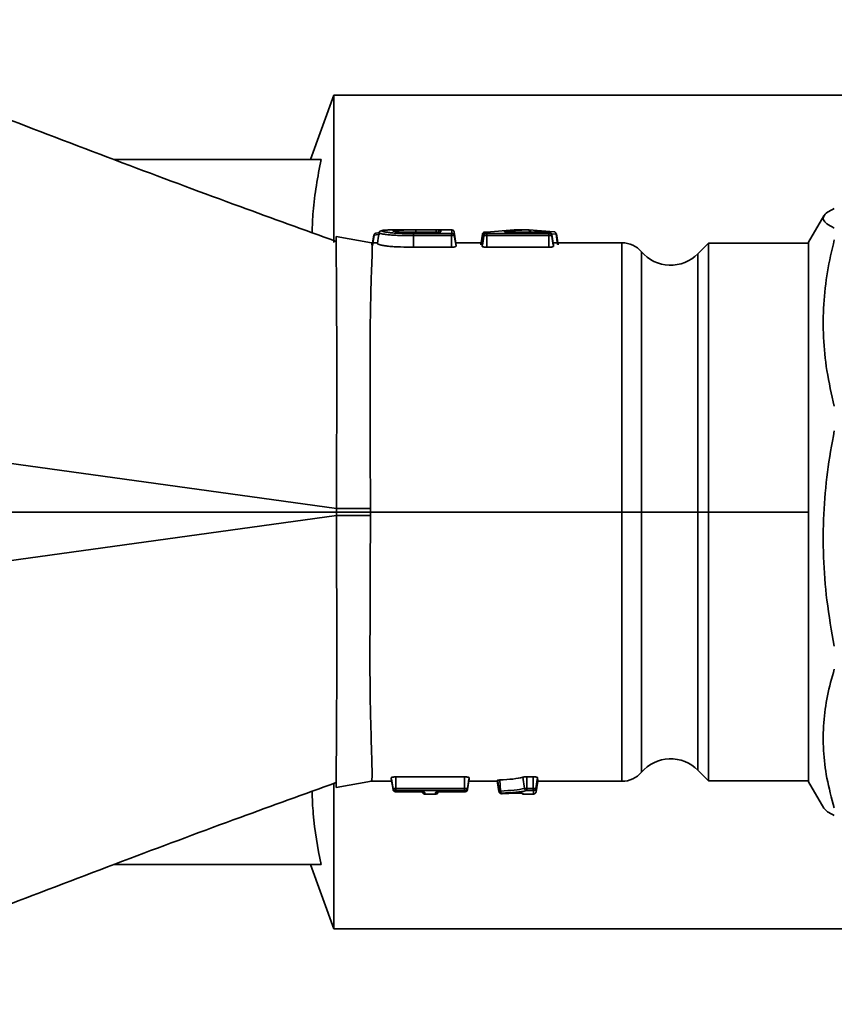
# Paper-space layout 'Blatt1' of a CAD drawing. Units: millimetres. Extents: x 0 to 4200, y 0 to 2970.
# Drawn here: x 658 to 722, y 911 to 987 of the extents above; entities that cross this region are included whole.
import ezdxf

# ---------------------------------------------------------------- set-up
doc = ezdxf.new("R2010")
doc.units = ezdxf.units.MM

psp = doc.layouts.new('Blatt1')

# ---------------------------------------------------------------- linework, layer by layer
at = {"color": 7, "linetype": 'Continuous', "lineweight": 35, "ltscale": 10}
for p, q in [((682.571, 981.593), (680.751, 976.593)), ((724.343, 981.593), (682.571, 981.593)), ((682.571, 970.105), (682.571, 981.593)), ((681.575, 976.593), (665.407, 976.593)), ((720.784, 972.189), (719.595, 970.129)), ((685.686, 970.708), (685.589, 970.093)), ((685.713, 970.677), (685.601, 969.862)), ((686.112, 970.886), (685.883, 970.844)), ((687.574, 971.093), (687.193, 971.092)), ((687.574, 971.093), (691.763, 971.093)), ((687.574, 971.093), (687.581, 971.093)), ((690.547, 970.906), (688.741, 970.906)), ((688.782, 970.651), (688.781, 969.75)), ((688.782, 970.651), (691.74, 970.652)), ((691.739, 970.818), (688.783, 970.817)), ((688.96, 971.089), (690.544, 971.089)), ((688.962, 970.921), (690.544, 970.921)), ((690.563, 970.906), (690.547, 970.907)), ((690.915, 971.079), (690.917, 970.952)), ((691.74, 970.652), (691.74, 969.751)), ((691.763, 971.093), (691.769, 970.823)), ((692.096, 970.068), (691.96, 970.923)), ((691.961, 970.883), (691.961, 970.902)), ((691.966, 970.657), (692.1, 969.814)), ((694.171, 970.774), (694.047, 969.925)), ((694.28, 970.747), (694.147, 969.908)), ((694.281, 970.654), (694.147, 969.811)), ((694.294, 970.76), (694.166, 969.911)), ((694.28, 970.747), (694.281, 970.654)), ((694.655, 970.93), (694.38, 970.93)), ((694.478, 970.914), (694.478, 970.82)), ((696.631, 971.093), (694.484, 970.916)), ((699.341, 970.817), (694.508, 970.815)), ((694.508, 970.649), (699.342, 970.65)), ((694.508, 970.649), (694.508, 969.748)), ((696.226, 971.014), (695.961, 970.983)), ((696.241, 970.913), (696.222, 970.913)), ((696.271, 971.02), (696.226, 971.014)), ((696.241, 970.913), (699.34, 970.913)), ((697.697, 971.093), (696.271, 971.02)), ((696.718, 971.093), (696.631, 971.093)), ((696.718, 971.093), (697.697, 971.093)), ((697.749, 971.081), (697.64, 971.09)), ((697.783, 971.093), (697.697, 971.093)), ((697.783, 971.093), (699.751, 970.941)), ((698.09, 970.93), (697.849, 970.93)), ((697.851, 970.924), (697.937, 970.924)), ((699.342, 970.65), (699.342, 969.749)), ((699.37, 970.909), (699.371, 970.821)), ((699.674, 969.908), (699.549, 970.757)), ((699.567, 970.8), (699.907, 970.774)), ((699.568, 970.655), (699.567, 970.742)), ((699.567, 970.742), (699.7, 969.903)), ((699.568, 970.655), (699.702, 969.812)), ((699.907, 970.774), (700.008, 969.96)), ((700.069, 969.936), (699.941, 970.784)), ((682.768, 970.577), (685.505, 970.093)), ((685.505, 970.093), (685.982, 970.093)), ((692.092, 970.093), (694.071, 970.093)), ((692.093, 970.051), (692.1, 969.814)), ((694.147, 969.811), (694.147, 969.908)), ((699.647, 970.093), (705.041, 970.093)), ((699.7, 969.903), (699.702, 969.812)), ((711.793, 970.053), (710.957, 969.217)), ((719.595, 970.053), (711.793, 970.053)), ((711.793, 949.093), (711.793, 970.053)), ((719.595, 928.057), (719.595, 970.129)), ((691.74, 969.751), (688.781, 969.75)), ((699.342, 969.749), (694.508, 969.748)), ((682.782, 949.367), (652.422, 953.554)), ((682.782, 949.367), (685.432, 949.371)), ((682.782, 949.093), (682.782, 949.367)), ((685.432, 949.371), (685.434, 949.093)), ((682.782, 948.819), (652.423, 944.632)), ((656.595, 949.093), (682.782, 949.093)), ((682.782, 949.093), (682.783, 948.819)), ((685.434, 949.093), (682.782, 949.093)), ((685.432, 948.815), (682.783, 948.819)), ((685.434, 949.093), (685.432, 948.815)), ((685.434, 949.093), (705.041, 949.093)), ((710.962, 949.093), (711.793, 949.093)), ((711.793, 928.133), (711.793, 949.093)), ((687.415, 928.435), (692.773, 928.436)), ((687.415, 927.534), (687.415, 928.435)), ((692.773, 928.436), (692.774, 927.535)), ((697.63, 928.442), (698.104, 928.442)), ((697.63, 927.54), (697.63, 928.442)), ((698.104, 928.442), (698.104, 927.54)), ((710.957, 928.969), (711.793, 928.133)), ((682.571, 916.593), (682.571, 927.87)), ((682.768, 927.609), (685.506, 928.093)), ((687.11, 928.093), (685.506, 928.093)), ((687.057, 928.281), (687.055, 928.372)), ((687.055, 928.372), (687.188, 927.529)), ((687.19, 927.442), (687.057, 928.281)), ((687.083, 928.277), (687.208, 927.428)), ((692.984, 927.429), (693.109, 928.278)), ((693.001, 927.53), (693.134, 928.373)), ((693.135, 928.283), (693.002, 927.443)), ((695.365, 928.093), (693.082, 928.093)), ((693.134, 928.373), (693.135, 928.283)), ((695.32, 928.126), (695.319, 928.165)), ((695.319, 928.165), (695.451, 927.331)), ((695.452, 927.294), (695.32, 928.126)), ((695.36, 928.126), (695.478, 927.284)), ((695.577, 927.333), (695.516, 928.195)), ((697.316, 928.408), (697.435, 927.537)), ((698.332, 927.535), (698.465, 928.378)), ((698.337, 927.262), (698.472, 928.116)), ((698.337, 927.262), (698.468, 928.093)), ((698.465, 928.378), (698.468, 928.093)), ((705.041, 928.093), (698.468, 928.093)), ((711.793, 928.133), (719.595, 928.133)), ((719.595, 928.057), (720.784, 925.997)), ((687.188, 927.529), (687.19, 927.442)), ((687.387, 927.275), (687.386, 927.363)), ((692.774, 927.535), (687.415, 927.534)), ((687.415, 927.367), (692.774, 927.369)), ((689.288, 927.272), (687.417, 927.271)), ((689.288, 927.271), (689.312, 927.271)), ((689.663, 927.093), (689.66, 927.227)), ((690.517, 927.093), (689.663, 927.093)), ((690.513, 927.227), (690.517, 927.093)), ((690.517, 927.093), (690.619, 927.121)), ((690.884, 927.272), (692.775, 927.273)), ((692.805, 927.276), (692.803, 927.364)), ((693.002, 927.443), (693.001, 927.53)), ((695.451, 927.331), (695.452, 927.294)), ((695.649, 927.125), (695.649, 927.163)), ((696.754, 927.162), (695.689, 927.124)), ((697.358, 927.093), (697.355, 927.141)), ((698.139, 927.093), (697.358, 927.093)), ((698.104, 927.54), (697.63, 927.54)), ((697.63, 927.373), (698.105, 927.374)), ((698.139, 927.094), (698.252, 927.128)), ((698.139, 927.109), (698.139, 927.093)), ((698.337, 927.262), (698.332, 927.535)), ((681.575, 921.593), (665.407, 921.593)), ((680.751, 921.593), (682.571, 916.593)), ((682.571, 916.593), (724.343, 916.593))]:
    psp.add_line(p, q, dxfattribs=at)
at = {"color": 1, "linetype": 'Continuous', "lineweight": 35, "ltscale": 10}
for p, q in [((685.713, 970.677), (686.151, 970.756)), ((691.961, 970.902), (691.96, 970.924)), ((691.966, 970.657), (691.961, 970.883)), ((711.793, 949.093), (719.595, 949.093)), ((690.517, 927.093), (690.517, 927.108)), ((698.134, 927.369), (698.139, 927.109)), ((698.139, 927.093), (698.14, 927.108)), ((698.338, 927.3), (698.337, 927.262))]:
    psp.add_line(p, q, dxfattribs=at)
at = {"color": 7, "linetype": 'Continuous', "lineweight": 35, "ltscale": 10, "flags": 128}
psp.add_lwpolyline([(686.104, 970.863), (686.038, 970.446), (685.972, 970.029)], dxfattribs=at)
at = {"color": 7, "linetype": 'Continuous', "lineweight": 35, "ltscale": 100}
for centre, radius, start, end in [((705.041, 968.093), 2, 40.5673, 90.01854), ((708.84, 971.343), 3, 220.55894, 314.99225), ((708.84, 926.843), 3, 44.9661, 139.4327), ((705.041, 930.093), 2, 270.01876, 319.44159)]:
    psp.add_arc(centre, radius, start, end, dxfattribs=at)
at = {"color": 7, "linetype": 'Continuous', "lineweight": 35, "ltscale": 10}
for points, knots in [([(682.767, 970.194), (680.267, 971.095), (674.899, 973.031), (666.422, 976.192), (657.118, 979.742), (647.266, 983.58), (640.532, 986.174), (637.116, 987.49)], [0, 0, 0, 0, 0.163788, 0.351721, 0.555123, 0.774323, 1, 1, 1, 1]), ([(680.875, 970.88), (680.895, 971.428), (680.965, 973.341), (681.322, 975.239), (681.575, 976.593)], [0, 0, 0, 0, 0.286925, 1, 1, 1, 1]), ([(721.595, 972.758), (721.401, 972.661), (721.013, 972.467), (720.729, 972.17), (720.71, 971.869), (720.971, 971.558), (721.382, 971.35), (721.595, 971.243)], [0, 0, 0, 0, 0.1932508, 0.3875343, 0.5854907, 0.7848414, 1, 1, 1, 1]), ([(685.713, 970.677), (685.717, 970.701), (685.724, 970.748), (685.765, 970.806), (685.82, 970.842), (685.863, 970.843), (685.883, 970.844)], [0, 0, 0, 0, 0.241108, 0.5, 0.758892, 1, 1, 1, 1]), ([(686.104, 970.863), (686.11, 970.885), (686.122, 970.931), (686.169, 970.987), (686.232, 971.024), (686.279, 971.029), (686.301, 971.031)], [0, 0, 0, 0, 0.242105, 0.500096, 0.758034, 1, 1, 1, 1]), ([(686.104, 970.863), (686.115, 970.851), (686.138, 970.827), (686.312, 970.783), (686.588, 970.739), (686.964, 970.698), (687.409, 970.67), (688.024, 970.654), (688.482, 970.653), (688.782, 970.651)], [0, 0, 0, 0, 0.12632, 0.253884, 0.382347, 0.511228, 0.639849, 0.763695, 1, 1, 1, 1]), ([(687.193, 971.092), (687.062, 971.092), (686.801, 971.09), (686.507, 971.081), (686.326, 971.063), (686.31, 971.042), (686.301, 971.031)], [0, 0, 0, 0, 0.2492306, 0.4992531, 0.7486064, 1, 1, 1, 1]), ([(688.783, 970.817), (688.491, 970.819), (688.052, 970.821), (687.473, 970.836), (687.071, 970.865), (686.736, 970.906), (686.489, 970.951), (686.333, 970.995), (686.312, 971.019), (686.301, 971.031)], [0, 0, 0, 0, 0.249155, 0.373437, 0.498214, 0.623488, 0.74845, 0.873981, 1, 1, 1, 1]), ([(687.178, 971.031), (687.185, 971.039), (687.198, 971.053), (687.318, 971.069), (687.501, 971.079), (687.83, 971.087), (688.345, 971.089), (688.755, 971.089), (688.96, 971.089)], [0, 0, 0, 0, 0.125647, 0.250995, 0.377384, 0.50081, 0.749678, 1, 1, 1, 1]), ([(688.741, 970.906), (688.553, 970.907), (688.265, 970.908), (687.901, 970.921), (687.65, 970.938), (687.449, 970.96), (687.294, 970.985), (687.195, 971.01), (687.183, 971.024), (687.178, 971.031)], [0, 0, 0, 0, 0.250703, 0.383535, 0.50201, 0.626634, 0.751352, 0.875958, 1, 1, 1, 1]), ([(688.782, 970.651), (688.782, 970.671), (688.782, 970.712), (688.782, 970.763), (688.782, 970.802), (688.783, 970.812), (688.783, 970.817)], [0, 0, 0, 0, 0.243742, 0.5, 0.756258, 1, 1, 1, 1]), ([(688.96, 971.089), (688.96, 971.087), (688.96, 971.081), (688.961, 971.043), (688.961, 970.988), (688.962, 970.942), (688.962, 970.921)], [0, 0, 0, 0, 0.242235, 0.5, 0.757765, 1, 1, 1, 1]), ([(690.544, 971.089), (690.593, 971.089), (690.69, 971.089), (690.813, 971.087), (690.898, 971.084), (690.909, 971.081), (690.915, 971.079)], [0, 0, 0, 0, 0.25119, 0.500131, 0.749462, 1, 1, 1, 1]), ([(690.544, 971.089), (690.544, 971.087), (690.544, 971.081), (690.544, 971.043), (690.544, 970.988), (690.544, 970.943), (690.544, 970.921)], [0, 0, 0, 0, 0.242234, 0.5, 0.757766, 1, 1, 1, 1]), ([(690.544, 970.921), (690.567, 970.92), (690.612, 970.92), (690.67, 970.919), (690.709, 970.916), (690.715, 970.912), (690.718, 970.911)], [0, 0, 0, 0, 0.250924, 0.500342, 0.749865, 1, 1, 1, 1]), ([(690.917, 970.952), (690.912, 970.946), (690.901, 970.935), (690.816, 970.92), (690.694, 970.908), (690.596, 970.907), (690.547, 970.906)], [0, 0, 0, 0, 0.250624, 0.500365, 0.749306, 1, 1, 1, 1]), ([(690.718, 970.911), (690.723, 970.933), (690.736, 970.979), (690.783, 971.035), (690.845, 971.072), (690.892, 971.077), (690.915, 971.079)], [0, 0, 0, 0, 0.242029, 0.5, 0.757971, 1, 1, 1, 1]), ([(691.769, 970.823), (691.768, 970.822), (691.767, 970.821), (691.761, 970.82), (691.751, 970.819), (691.743, 970.818), (691.739, 970.818)], [0, 0, 0, 0, 0.252016, 0.501071, 0.748424, 1, 1, 1, 1]), ([(691.74, 970.652), (691.74, 970.672), (691.739, 970.713), (691.739, 970.764), (691.739, 970.803), (691.739, 970.813), (691.739, 970.818)], [0, 0, 0, 0, 0.243739, 0.5, 0.756261, 1, 1, 1, 1]), ([(691.74, 970.652), (691.769, 970.652), (691.827, 970.652), (691.901, 970.653), (691.954, 970.655), (691.962, 970.656), (691.966, 970.657)], [0, 0, 0, 0, 0.248658, 0.495783, 0.746911, 1, 1, 1, 1]), ([(691.763, 971.093), (691.786, 971.091), (691.833, 971.086), (691.895, 971.048), (691.943, 970.992), (691.955, 970.946), (691.96, 970.924)], [0, 0, 0, 0, 0.242029, 0.500003, 0.757976, 1, 1, 1, 1]), ([(691.961, 970.922), (691.955, 970.944), (691.943, 970.99), (691.896, 971.047), (691.833, 971.085), (691.786, 971.09), (691.763, 971.092)], [0, 0, 0, 0, 0.242705, 0.499904, 0.757151, 1, 1, 1, 1]), ([(691.966, 970.657), (691.96, 970.679), (691.948, 970.724), (691.901, 970.779), (691.838, 970.816), (691.791, 970.821), (691.769, 970.823)], [0, 0, 0, 0, 0.242047, 0.5, 0.757953, 1, 1, 1, 1]), ([(694.153, 970.759), (694.159, 970.781), (694.171, 970.827), (694.218, 970.882), (694.281, 970.92), (694.328, 970.924), (694.351, 970.927)], [0, 0, 0, 0, 0.242038, 0.5, 0.757962, 1, 1, 1, 1]), ([(694.28, 970.747), (694.286, 970.769), (694.298, 970.814), (694.345, 970.869), (694.408, 970.907), (694.455, 970.912), (694.478, 970.914)], [0, 0, 0, 0, 0.242044, 0.5, 0.757956, 1, 1, 1, 1]), ([(694.329, 970.749), (694.315, 970.749), (694.286, 970.748), (694.282, 970.747), (694.28, 970.747)], [0, 0, 0, 0, 0.5021678, 1, 1, 1, 1]), ([(694.281, 970.654), (694.287, 970.676), (694.299, 970.721), (694.346, 970.776), (694.409, 970.813), (694.456, 970.818), (694.478, 970.82)], [0, 0, 0, 0, 0.242052, 0.5, 0.757948, 1, 1, 1, 1]), ([(694.281, 970.654), (694.285, 970.653), (694.293, 970.652), (694.347, 970.651), (694.421, 970.649), (694.479, 970.649), (694.508, 970.649)], [0, 0, 0, 0, 0.253373, 0.505668, 0.751681, 1, 1, 1, 1]), ([(694.329, 970.749), (694.332, 970.772), (694.339, 970.82), (694.376, 970.878), (694.427, 970.914), (694.466, 970.916), (694.484, 970.916)], [0, 0, 0, 0, 0.241091, 0.5, 0.758909, 1, 1, 1, 1]), ([(694.38, 970.93), (694.376, 970.93), (694.369, 970.93), (694.359, 970.929), (694.352, 970.928), (694.351, 970.927), (694.351, 970.927)], [0, 0, 0, 0, 0.252168, 0.497634, 0.747885, 1, 1, 1, 1]), ([(694.484, 970.916), (694.482, 970.916), (694.479, 970.915), (694.478, 970.914), (694.478, 970.914)], [0, 0, 0, 0, 0.499342, 1, 1, 1, 1]), ([(694.478, 970.82), (694.479, 970.82), (694.48, 970.818), (694.487, 970.817), (694.496, 970.816), (694.504, 970.816), (694.508, 970.815)], [0, 0, 0, 0, 0.252232, 0.502331, 0.748113, 1, 1, 1, 1]), ([(694.508, 970.649), (694.508, 970.669), (694.508, 970.71), (694.508, 970.761), (694.508, 970.8), (694.508, 970.81), (694.508, 970.815)], [0, 0, 0, 0, 0.243748, 0.5, 0.756252, 1, 1, 1, 1]), ([(695.961, 970.983), (695.94, 970.98), (695.898, 970.975), (695.869, 970.963), (695.868, 970.952), (695.899, 970.939), (695.956, 970.928), (696.037, 970.92), (696.134, 970.914), (696.205, 970.913), (696.241, 970.913)], [0, 0, 0, 0, 0.125096, 0.250571, 0.376031, 0.501355, 0.62665, 0.751344, 0.875092, 1, 1, 1, 1]), ([(696.109, 970.816), (696.103, 970.837), (696.093, 970.88), (696.057, 970.934), (696.012, 970.973), (695.978, 970.98), (695.961, 970.983)], [0, 0, 0, 0, 0.242769, 0.5, 0.757231, 1, 1, 1, 1]), ([(696.226, 971.014), (696.245, 971.011), (696.284, 971.004), (696.333, 970.966), (696.372, 970.912), (696.383, 970.868), (696.389, 970.846)], [0, 0, 0, 0, 0.250287, 0.500692, 0.75057, 1, 1, 1, 1]), ([(696.399, 970.846), (696.393, 970.869), (696.381, 970.913), (696.339, 970.967), (696.286, 971.004), (696.246, 971.011), (696.226, 971.014)], [0, 0, 0, 0, 0.250579, 0.500689, 0.750285, 1, 1, 1, 1]), ([(696.423, 970.852), (696.418, 970.873), (696.407, 970.917), (696.371, 970.972), (696.323, 971.01), (696.288, 971.017), (696.271, 971.02)], [0, 0, 0, 0, 0.242607, 0.5, 0.757393, 1, 1, 1, 1]), ([(697.851, 970.924), (697.846, 970.946), (697.837, 970.992), (697.8, 971.048), (697.751, 971.086), (697.714, 971.091), (697.697, 971.093)], [0, 0, 0, 0, 0.242034, 0.500006, 0.757975, 1, 1, 1, 1]), ([(697.783, 971.093), (697.8, 971.09), (697.837, 971.086), (697.886, 971.048), (697.923, 970.992), (697.932, 970.946), (697.937, 970.924)], [0, 0, 0, 0, 0.241992, 0.5, 0.758008, 1, 1, 1, 1]), ([(698.356, 970.998), (698.379, 970.995), (698.426, 970.99), (698.459, 970.979), (698.465, 970.968), (698.437, 970.956), (698.381, 970.945), (698.299, 970.937), (698.199, 970.931), (698.127, 970.93), (698.09, 970.93)], [0, 0, 0, 0, 0.124749, 0.250207, 0.376007, 0.501217, 0.62669, 0.751356, 0.875121, 1, 1, 1, 1]), ([(699.34, 970.913), (699.344, 970.913), (699.352, 970.913), (699.361, 970.912), (699.368, 970.911), (699.369, 970.91), (699.37, 970.909)], [0, 0, 0, 0, 0.252135, 0.497641, 0.747861, 1, 1, 1, 1]), ([(699.371, 970.821), (699.371, 970.821), (699.37, 970.82), (699.363, 970.818), (699.353, 970.817), (699.345, 970.817), (699.341, 970.817)], [0, 0, 0, 0, 0.252014, 0.5010753, 0.748428, 1, 1, 1, 1]), ([(699.342, 970.65), (699.342, 970.67), (699.342, 970.711), (699.342, 970.763), (699.342, 970.801), (699.342, 970.812), (699.341, 970.817)], [0, 0, 0, 0, 0.243744, 0.5, 0.756256, 1, 1, 1, 1]), ([(699.342, 970.65), (699.371, 970.651), (699.429, 970.651), (699.503, 970.652), (699.556, 970.653), (699.564, 970.655), (699.568, 970.655)], [0, 0, 0, 0, 0.248658, 0.495768, 0.746907, 1, 1, 1, 1]), ([(699.567, 970.742), (699.561, 970.764), (699.549, 970.81), (699.502, 970.865), (699.44, 970.902), (699.392, 970.907), (699.37, 970.909)], [0, 0, 0, 0, 0.24204, 0.5, 0.75796, 1, 1, 1, 1]), ([(699.568, 970.655), (699.563, 970.677), (699.551, 970.722), (699.503, 970.777), (699.441, 970.815), (699.394, 970.819), (699.371, 970.821)], [0, 0, 0, 0, 0.242046, 0.5, 0.757954, 1, 1, 1, 1]), ([(699.907, 970.774), (699.903, 970.797), (699.896, 970.845), (699.859, 970.902), (699.808, 970.939), (699.77, 970.94), (699.751, 970.941)], [0, 0, 0, 0, 0.241165, 0.5, 0.758835, 1, 1, 1, 1]), ([(699.907, 970.774), (699.921, 970.774), (699.949, 970.773), (699.953, 970.772), (699.955, 970.772)], [0, 0, 0, 0, 0.501951, 1, 1, 1, 1]), ([(682.755, 970.162), (682.755, 970.256), (682.756, 970.539), (682.763, 970.562), (682.768, 970.577)], [0, 0, 0, 0, 0.331449, 1, 1, 1, 1]), ([(685.505, 970.093), (685.533, 970.02), (685.589, 969.875), (685.557, 968.924), (685.514, 967.998), (685.491, 967.358), (685.47, 966.64), (685.451, 965.847), (685.433, 964.983), (685.411, 963.758), (685.395, 961.852), (685.395, 959.486), (685.399, 957.02), (685.407, 954.747), (685.418, 952.165), (685.427, 950.329), (685.432, 949.371)], [0, 0, 0, 0, 0.123824, 0.249044, 0.290989, 0.332933, 0.374875, 0.416816, 0.458757, 0.500695, 0.582071, 0.692358, 0.758414, 0.831708, 0.912237, 1, 1, 1, 1]), ([(688.781, 969.75), (688.443, 969.752), (687.936, 969.754), (687.273, 969.78), (686.826, 969.82), (686.452, 969.874), (686.18, 969.931), (686.006, 969.987), (685.983, 970.015), (685.972, 970.029)], [0, 0, 0, 0, 0.2513477, 0.376403, 0.5015324, 0.6247493, 0.7508123, 0.8756341, 1, 1, 1, 1]), ([(721.595, 970.312), (721.401, 969.484), (721.013, 967.825), (720.729, 965.284), (720.71, 962.709), (720.971, 960.049), (721.382, 958.273), (721.595, 957.351)], [0, 0, 0, 0, 0.193251, 0.387534, 0.585491, 0.784841, 1, 1, 1, 1]), ([(692.1, 969.814), (692.094, 969.806), (692.084, 969.79), (692.002, 969.769), (691.883, 969.754), (691.788, 969.752), (691.74, 969.751)], [0, 0, 0, 0, 0.250326, 0.499867, 0.749139, 1, 1, 1, 1]), ([(694.508, 969.748), (694.461, 969.749), (694.366, 969.751), (694.246, 969.766), (694.164, 969.787), (694.153, 969.803), (694.147, 969.811)], [0, 0, 0, 0, 0.250818, 0.499541, 0.7491, 1, 1, 1, 1]), ([(699.702, 969.812), (699.697, 969.804), (699.686, 969.789), (699.604, 969.768), (699.485, 969.752), (699.39, 969.75), (699.342, 969.749)], [0, 0, 0, 0, 0.250328, 0.499868, 0.749141, 1, 1, 1, 1]), ([(721.595, 955.436), (721.401, 954.362), (721.013, 952.21), (720.729, 948.913), (720.71, 945.573), (720.971, 942.122), (721.382, 939.818), (721.595, 938.622)], [0, 0, 0, 0, 0.193251, 0.387534, 0.585491, 0.784841, 1, 1, 1, 1]), ([(685.432, 948.815), (685.427, 947.769), (685.416, 945.781), (685.405, 943.022), (685.397, 940.663), (685.393, 938.875), (685.392, 937.555), (685.393, 936.61), (685.396, 935.809), (685.401, 935.144), (685.407, 934.603), (685.427, 933.634), (685.464, 932.303), (685.503, 930.787), (685.547, 929.348), (685.577, 928.29), (685.528, 928.155), (685.506, 928.093)], [0, 0, 0, 0, 0.095868, 0.182193, 0.258968, 0.326191, 0.365706, 0.40097, 0.431983, 0.458745, 0.481256, 0.499517, 0.583372, 0.667224, 0.751073, 0.886176, 1, 1, 1, 1]), ([(721.595, 936.845), (721.401, 936.154), (721.013, 934.769), (720.729, 932.648), (720.71, 930.499), (720.971, 928.278), (721.382, 926.796), (721.595, 926.027)], [0, 0, 0, 0, 0.193251, 0.387534, 0.585491, 0.784841, 1, 1, 1, 1]), ([(687.055, 928.372), (687.06, 928.38), (687.071, 928.395), (687.153, 928.416), (687.272, 928.431), (687.367, 928.434), (687.415, 928.435)], [0, 0, 0, 0, 0.250409, 0.499983, 0.749182, 1, 1, 1, 1]), ([(692.773, 928.436), (692.821, 928.435), (692.916, 928.433), (693.036, 928.418), (693.118, 928.397), (693.129, 928.381), (693.134, 928.373)], [0, 0, 0, 0, 0.250859, 0.499611, 0.749152, 1, 1, 1, 1]), ([(697.316, 928.408), (697.334, 928.413), (697.369, 928.422), (697.446, 928.433), (697.534, 928.44), (697.598, 928.441), (697.63, 928.442)], [0, 0, 0, 0, 0.248973, 0.50041, 0.750678, 1, 1, 1, 1]), ([(698.104, 928.442), (698.152, 928.441), (698.247, 928.439), (698.366, 928.423), (698.449, 928.402), (698.46, 928.386), (698.465, 928.378)], [0, 0, 0, 0, 0.250858, 0.499609, 0.749144, 1, 1, 1, 1]), ([(637.124, 910.698), (640.546, 912.017), (647.284, 914.612), (657.138, 918.451), (666.435, 921.999), (674.904, 925.157), (680.266, 927.09), (682.763, 927.991)], [0, 0, 0, 0, 0.226157, 0.445254, 0.648558, 0.836397, 1, 1, 1, 1]), ([(682.758, 928.002), (682.758, 927.977), (682.758, 927.801), (682.762, 927.652), (682.766, 927.623), (682.768, 927.609)], [0, 0, 0, 0, 0.080189, 0.556895, 1, 1, 1, 1]), ([(695.319, 928.165), (695.321, 928.168), (695.327, 928.174), (695.369, 928.182), (695.431, 928.19), (695.488, 928.193), (695.516, 928.195)], [0, 0, 0, 0, 0.2481957, 0.5001226, 0.7520613, 1, 1, 1, 1]), ([(695.516, 928.195), (695.877, 928.214), (696.595, 928.253), (697.077, 928.357), (697.316, 928.408)], [0, 0, 0, 0, 0.502667, 1, 1, 1, 1]), ([(681.575, 921.593), (681.328, 922.913), (680.973, 924.811), (680.897, 926.724), (680.874, 927.306)], [0, 0, 0, 0, 0.695541, 1, 1, 1, 1]), ([(687.188, 927.529), (687.192, 927.53), (687.201, 927.531), (687.254, 927.532), (687.328, 927.533), (687.386, 927.534), (687.415, 927.534)], [0, 0, 0, 0, 0.253376, 0.50567, 0.751691, 1, 1, 1, 1]), ([(687.188, 927.529), (687.194, 927.507), (687.206, 927.462), (687.253, 927.407), (687.316, 927.37), (687.363, 927.365), (687.386, 927.363)], [0, 0, 0, 0, 0.242046, 0.5, 0.757954, 1, 1, 1, 1]), ([(687.19, 927.442), (687.195, 927.42), (687.208, 927.375), (687.255, 927.32), (687.317, 927.282), (687.364, 927.277), (687.387, 927.275)], [0, 0, 0, 0, 0.24204, 0.5, 0.75796, 1, 1, 1, 1]), ([(687.386, 927.363), (687.386, 927.363), (687.387, 927.365), (687.394, 927.366), (687.404, 927.367), (687.411, 927.367), (687.415, 927.367)], [0, 0, 0, 0, 0.252499, 0.502377, 0.748383, 1, 1, 1, 1]), ([(687.417, 927.271), (687.413, 927.271), (687.405, 927.272), (687.395, 927.272), (687.388, 927.274), (687.388, 927.275), (687.387, 927.275)], [0, 0, 0, 0, 0.2529164, 0.4987868, 0.7483101, 1, 1, 1, 1]), ([(687.415, 927.534), (687.415, 927.514), (687.415, 927.473), (687.415, 927.421), (687.415, 927.383), (687.415, 927.372), (687.415, 927.367)], [0, 0, 0, 0, 0.243739, 0.5, 0.756261, 1, 1, 1, 1]), ([(689.66, 927.227), (689.654, 927.233), (689.642, 927.244), (689.558, 927.259), (689.435, 927.27), (689.337, 927.271), (689.288, 927.272)], [0, 0, 0, 0, 0.251079, 0.50128, 0.750308, 1, 1, 1, 1]), ([(689.466, 927.263), (689.471, 927.241), (689.483, 927.195), (689.531, 927.139), (689.594, 927.1), (689.64, 927.096), (689.663, 927.093)], [0, 0, 0, 0, 0.24274, 0.499898, 0.757107, 1, 1, 1, 1]), ([(689.663, 927.093), (689.641, 927.095), (689.594, 927.1), (689.531, 927.138), (689.484, 927.194), (689.472, 927.239), (689.466, 927.262)], [0, 0, 0, 0, 0.242031, 0.500006, 0.757978, 1, 1, 1, 1]), ([(690.513, 927.227), (690.519, 927.233), (690.53, 927.244), (690.615, 927.259), (690.738, 927.27), (690.835, 927.271), (690.884, 927.272)], [0, 0, 0, 0, 0.251832, 0.501797, 0.751064, 1, 1, 1, 1]), ([(690.714, 927.262), (690.709, 927.239), (690.697, 927.194), (690.649, 927.138), (690.587, 927.1), (690.54, 927.095), (690.517, 927.093)], [0, 0, 0, 0, 0.242022, 0.4999941, 0.7579695, 1, 1, 1, 1]), ([(692.774, 927.535), (692.803, 927.535), (692.861, 927.535), (692.935, 927.534), (692.988, 927.532), (692.997, 927.531), (693.001, 927.53)], [0, 0, 0, 0, 0.248668, 0.495786, 0.746916, 1, 1, 1, 1]), ([(692.774, 927.535), (692.774, 927.515), (692.774, 927.474), (692.774, 927.423), (692.774, 927.384), (692.774, 927.374), (692.774, 927.369)], [0, 0, 0, 0, 0.243743, 0.5, 0.756257, 1, 1, 1, 1]), ([(692.803, 927.364), (692.803, 927.365), (692.802, 927.366), (692.795, 927.367), (692.786, 927.369), (692.778, 927.369), (692.774, 927.369)], [0, 0, 0, 0, 0.251786, 0.501104, 0.747295, 1, 1, 1, 1]), ([(692.775, 927.273), (692.779, 927.273), (692.787, 927.273), (692.796, 927.274), (692.803, 927.275), (692.804, 927.276), (692.805, 927.276)], [0, 0, 0, 0, 0.251849, 0.497598, 0.74757, 1, 1, 1, 1]), ([(693.001, 927.53), (692.995, 927.508), (692.983, 927.463), (692.936, 927.408), (692.873, 927.371), (692.826, 927.366), (692.803, 927.364)], [0, 0, 0, 0, 0.242053, 0.5, 0.757947, 1, 1, 1, 1]), ([(693.002, 927.443), (692.996, 927.421), (692.984, 927.376), (692.937, 927.321), (692.874, 927.283), (692.827, 927.279), (692.805, 927.276)], [0, 0, 0, 0, 0.242046, 0.5, 0.757954, 1, 1, 1, 1]), ([(695.451, 927.331), (695.453, 927.331), (695.457, 927.332), (695.484, 927.332), (695.523, 927.333), (695.559, 927.333), (695.577, 927.333)], [0, 0, 0, 0, 0.251303, 0.501712, 0.750779, 1, 1, 1, 1]), ([(695.451, 927.331), (695.457, 927.309), (695.469, 927.263), (695.516, 927.208), (695.579, 927.17), (695.626, 927.165), (695.649, 927.163)], [0, 0, 0, 0, 0.242033, 0.5, 0.757967, 1, 1, 1, 1]), ([(695.452, 927.294), (695.457, 927.272), (695.469, 927.226), (695.517, 927.17), (695.579, 927.132), (695.626, 927.128), (695.649, 927.125)], [0, 0, 0, 0, 0.24203, 0.5, 0.75797, 1, 1, 1, 1]), ([(697.435, 927.537), (697.19, 927.487), (696.694, 927.384), (695.952, 927.35), (695.577, 927.333)], [0, 0, 0, 0, 0.493544, 1, 1, 1, 1]), ([(695.577, 927.333), (695.58, 927.312), (695.586, 927.269), (695.607, 927.215), (695.635, 927.176), (695.655, 927.169), (695.665, 927.165)], [0, 0, 0, 0, 0.242839, 0.5, 0.757161, 1, 1, 1, 1]), ([(695.649, 927.163), (695.649, 927.163), (695.649, 927.164), (695.652, 927.164), (695.657, 927.165), (695.662, 927.165), (695.665, 927.165)], [0, 0, 0, 0, 0.261146, 0.500955, 0.740255, 1, 1, 1, 1]), ([(695.689, 927.124), (695.686, 927.124), (695.682, 927.124), (695.675, 927.124), (695.668, 927.124), (695.662, 927.124), (695.656, 927.124), (695.652, 927.124), (695.649, 927.125), (695.649, 927.125), (695.649, 927.125)], [0, 0, 0, 0, 0.128792, 0.249453, 0.369958, 0.498309, 0.627493, 0.74885, 0.870366, 1, 1, 1, 1]), ([(695.665, 927.165), (696.053, 927.183), (696.829, 927.218), (697.346, 927.32), (697.605, 927.371)], [0, 0, 0, 0, 0.500784, 1, 1, 1, 1]), ([(697.355, 927.141), (697.353, 927.143), (697.347, 927.148), (697.302, 927.155), (697.236, 927.161), (697.148, 927.166), (697.048, 927.168), (696.944, 927.169), (696.84, 927.166), (696.783, 927.163), (696.754, 927.162)], [0, 0, 0, 0, 0.1255572, 0.2509202, 0.3762508, 0.5011288, 0.6257203, 0.7500708, 0.8749202, 1, 1, 1, 1]), ([(697.358, 927.093), (697.335, 927.095), (697.288, 927.1), (697.225, 927.138), (697.178, 927.194), (697.166, 927.239), (697.16, 927.262)], [0, 0, 0, 0, 0.242031, 0.500006, 0.757978, 1, 1, 1, 1]), ([(697.182, 927.198), (697.196, 927.178), (697.223, 927.138), (697.288, 927.1), (697.335, 927.095), (697.357, 927.093)], [0, 0, 0, 0, 0.33938, 0.678847, 1, 1, 1, 1]), ([(697.435, 927.537), (697.446, 927.538), (697.469, 927.538), (697.517, 927.539), (697.571, 927.539), (697.61, 927.54), (697.63, 927.54)], [0, 0, 0, 0, 0.251353, 0.501836, 0.750474, 1, 1, 1, 1]), ([(697.435, 927.537), (697.441, 927.516), (697.454, 927.473), (697.495, 927.42), (697.547, 927.382), (697.586, 927.375), (697.605, 927.371)], [0, 0, 0, 0, 0.242916, 0.5, 0.757084, 1, 1, 1, 1]), ([(697.605, 927.371), (697.606, 927.371), (697.609, 927.372), (697.615, 927.373), (697.622, 927.373), (697.628, 927.373), (697.63, 927.373)], [0, 0, 0, 0, 0.2577, 0.497713, 0.738936, 1, 1, 1, 1]), ([(697.63, 927.54), (697.63, 927.52), (697.63, 927.479), (697.63, 927.427), (697.63, 927.389), (697.63, 927.378), (697.63, 927.373)], [0, 0, 0, 0, 0.243757, 0.5, 0.756243, 1, 1, 1, 1]), ([(698.104, 927.54), (698.133, 927.54), (698.191, 927.54), (698.266, 927.538), (698.319, 927.537), (698.327, 927.536), (698.332, 927.535)], [0, 0, 0, 0, 0.248668, 0.495754, 0.746907, 1, 1, 1, 1]), ([(698.104, 927.54), (698.104, 927.52), (698.104, 927.479), (698.104, 927.428), (698.104, 927.389), (698.105, 927.379), (698.105, 927.374)], [0, 0, 0, 0, 0.243757, 0.5, 0.756243, 1, 1, 1, 1]), ([(698.105, 927.374), (698.109, 927.374), (698.116, 927.373), (698.126, 927.372), (698.133, 927.371), (698.134, 927.369), (698.134, 927.369)], [0, 0, 0, 0, 0.2526962, 0.4988881, 0.7481972, 1, 1, 1, 1]), ([(698.332, 927.535), (698.326, 927.513), (698.314, 927.468), (698.266, 927.413), (698.204, 927.376), (698.157, 927.371), (698.134, 927.369)], [0, 0, 0, 0, 0.242053, 0.5, 0.757947, 1, 1, 1, 1]), ([(698.337, 927.262), (698.331, 927.239), (698.319, 927.194), (698.272, 927.138), (698.209, 927.1), (698.162, 927.095), (698.139, 927.093)], [0, 0, 0, 0, 0.242022, 0.499994, 0.757969, 1, 1, 1, 1]), ([(721.595, 925.428), (721.397, 925.525), (721.011, 925.714), (720.862, 925.906), (720.789, 926)], [0, 0, 0, 0, 0.511201, 1, 1, 1, 1])]:
    psp.add_open_spline(points, degree=3, knots=knots, dxfattribs=at)
at = {"color": 1, "linetype": 'Continuous', "lineweight": 35, "ltscale": 10}
for points, knots in [([(688.05, 970.917), (688.157, 970.918), (688.451, 970.921), (688.763, 970.921), (688.962, 970.921)], [0, 0, 0, 0, 0.362056, 1, 1, 1, 1]), ([(682.782, 949.367), (682.785, 950.1), (682.789, 951.48), (682.793, 953.396), (682.795, 955.025), (682.797, 956.373), (682.799, 957.837), (682.8, 959.465), (682.8, 961.272), (682.797, 962.942), (682.794, 964.303), (682.788, 965.482), (682.782, 966.571), (682.774, 967.609), (682.767, 968.434), (682.759, 969.255), (682.752, 969.865), (682.754, 970.098), (682.755, 970.162)], [0, 0, 0, 0, 0.075227, 0.141493, 0.198854, 0.24734, 0.286967, 0.360387, 0.432911, 0.504507, 0.575143, 0.622362, 0.682643, 0.754014, 0.814983, 0.860356, 0.961439, 1, 1, 1, 1]), ([(706.561, 949.093), (706.561, 950.421), (706.561, 953.079), (706.561, 956.911), (706.561, 960.444), (706.561, 963.539), (706.561, 966.083), (706.561, 967.959), (706.561, 969.166), (706.561, 969.317), (706.561, 969.393)], [0, 0, 0, 0, 0.125006, 0.250013, 0.375019, 0.500025, 0.625031, 0.750038, 0.875044, 1, 1, 1, 1]), ([(682.782, 948.819), (682.784, 948.456), (682.788, 947.419), (682.791, 945.935), (682.793, 944.451), (682.795, 943.295), (682.797, 942.282), (682.798, 941.371), (682.799, 940.138), (682.8, 938.595), (682.799, 936.791), (682.797, 935.13), (682.793, 933.526), (682.783, 931.81), (682.772, 930.284), (682.76, 929.125), (682.756, 928.399), (682.757, 928.124), (682.758, 928.002)], [0, 0, 0, 0, 0.037284, 0.106301, 0.152924, 0.192268, 0.2286, 0.261717, 0.291618, 0.365413, 0.43812, 0.509715, 0.580161, 0.662927, 0.777512, 0.86328, 0.939606, 1, 1, 1, 1]), ([(706.561, 928.793), (706.561, 928.868), (706.561, 929.02), (706.561, 930.227), (706.561, 932.103), (706.561, 934.647), (706.561, 937.742), (706.561, 941.274), (706.561, 945.107), (706.561, 947.764), (706.561, 949.093)], [0, 0, 0, 0, 0.124985, 0.249987, 0.374989, 0.499991, 0.624993, 0.749996, 0.874998, 1, 1, 1, 1])]:
    psp.add_open_spline(points, degree=3, knots=knots, dxfattribs=at)
at = {"color": 7, "linetype": 'Continuous', "lineweight": 35, "ltscale": 10}
for points in [[(705.041, 970.093), (705.041, 970.015), (705.041, 969.86), (705.041, 968.603), (705.041, 966.696), (705.041, 964.861), (705.041, 963.944)], [(705.041, 963.944), (705.041, 962.917), (705.041, 960.863), (705.041, 957.176), (705.041, 953.219), (705.041, 950.468), (705.041, 949.093)], [(705.041, 942.737), (705.041, 943.777), (705.041, 945.858), (705.041, 948.015), (705.041, 949.093)], [(705.041, 949.093), (705.185, 949.093), (705.473, 949.093), (705.883, 949.093), (706.26, 949.093), (706.46, 949.093), (706.561, 949.093)], [(710.962, 949.093), (710.807, 949.093), (710.498, 949.093), (709.941, 949.093), (709.343, 949.093), (708.723, 949.093), (708.107, 949.093), (707.525, 949.093), (706.99, 949.093), (706.704, 949.093), (706.561, 949.093)], [(705.041, 929.075), (705.041, 929.691), (705.041, 930.923), (705.041, 934.116), (705.041, 938.054), (705.041, 941.176), (705.041, 942.737)], [(705.041, 928.093), (705.041, 928.135), (705.041, 928.218), (705.041, 928.789), (705.041, 929.075)]]:
    psp.add_open_spline(points, degree=3, dxfattribs=at)
at = {"color": 1, "linetype": 'Continuous', "lineweight": 35, "ltscale": 10}
for points in [[(710.962, 969.222), (710.962, 969.147), (710.962, 968.997), (710.962, 967.8), (710.962, 965.94), (710.962, 963.417), (710.962, 960.348), (710.962, 956.845), (710.962, 953.045), (710.962, 950.41), (710.962, 949.093)], [(710.962, 949.093), (710.962, 947.775), (710.962, 945.141), (710.962, 941.34), (710.962, 937.838), (710.962, 934.769), (710.962, 932.246), (710.962, 930.386), (710.962, 929.189), (710.962, 929.039), (710.962, 928.964)]]:
    psp.add_open_spline(points, degree=3, dxfattribs=at)

doc.saveas('drawing.dxf')
